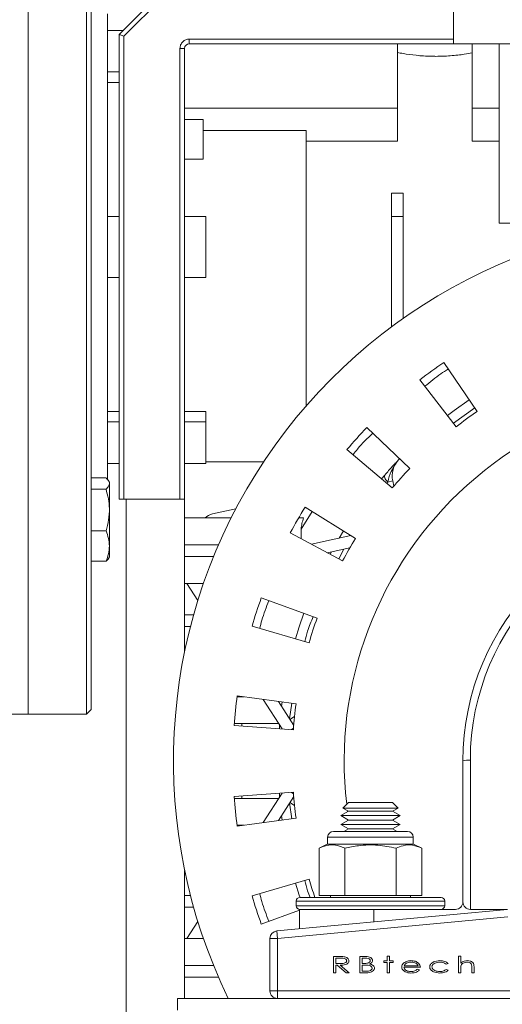
# Model space of a CAD drawing. Extents: x -89 to 47, y 10 to 245.
# Drawn here: x -20 to -16, y 146 to 155 of the extents above; entities that cross this region are included whole.
import ezdxf

# ---------------------------------------------------------------- set-up
doc = ezdxf.new("R2010")
doc.units = 0
doc.header["$MEASUREMENT"] = 0
doc.layers.get('DEFPOINTS').update_dxf_attribs({"linetype": 'CONTINUOUS'})
doc.layers.add('DIMENSION', color=1, linetype='CONTINUOUS')
doc.layers.add('POWERHEAD', color=3, linetype='CONTINUOUS')
doc.dimstyles.get("Standard").update_dxf_attribs({"dimscale": 18, "dimtxt": 0.18, "dimasz": 0.18, "dimexe": 0.0625, "dimexo": 0.0625, "dimgap": 0.09, "dimtad": 0, "dimtih": 1, "dimtoh": 1, "dimdec": 4, "dimzin": 0, "dimdsep": 46, "dimlunit": 5, "dimtxsty": 'Standard', "dimcen": 0.09, "dimadec": 0, "dimazin": 0, "dimtfac": 1, "dimtdec": 4, "dimtofl": 0, "dimtmove": 0, "dimatfit": 3, "dimfxl": 1, "dimfrac": 2, "dimtolj": 1, "dimtzin": 0, "dimarcsym": 0})

# ---------------------------------------------------------------- blocks, each defined once
blk = doc.blocks.new('*D1')
at = {"layer": 'DEFPOINTS', "color": 0, "transparency": 16777216}
for p in [(-14.0479, 164.8254), (-14.0479, 149.4433), (-44.0608, 147.3299)]:
    blk.add_point(p, dxfattribs=at)
at = {"layer": 'DIMENSION', "color": 0, "lineweight": -2, "transparency": 16777216}
for p, q in [((-44.0608, 148.4549), (-44.0608, 165.9504)), ((-14.0479, 150.5683), (-14.0479, 165.9504)), ((-40.8265, 164.8254), (-34.7723, 164.8254)), ((-17.2823, 164.8254), (-24.9173, 164.8254))]:
    blk.add_line(p, q, dxfattribs=at)
at = {"layer": 'DIMENSION', "color": 0, "transparency": 16777216}
for points in [[(-40.8265, 165.3645), (-40.8265, 164.2863), (-44.0608, 164.8254)], [(-17.2823, 165.3645), (-17.2823, 164.2863), (-14.0479, 164.8254)]]:
    blk.add_solid(points, dxfattribs=at)
at = {"layer": 'DIMENSION', "color": 0, "transparency": 16777216, "insert": (-29.8448, 164.8254), "char_height": 3.24, "attachment_point": 5}
blk.add_mtext('\\A1;"A"', dxfattribs=at)

msp = doc.modelspace()

# ---------------------------------------------------------------- linework, layer by layer
at = {"layer": 'POWERHEAD', "linetype": 'Continuous', "lineweight": 15}
for p, q in [((-19.83453, 156.80479), (-19.83453, 148.93077)), ((-19.3424, 156.80479), (-19.3424, 148.93077)), ((-19.30303, 156.76542), (-19.30303, 148.97014)), ((-19.06681, 154.65912), (-18.59437, 155.13156)), ((-18.53869, 155.13156), (-19.02744, 154.64281)), ((-16.25185, 154.61975), (-16.25185, 155.13156)), ((-19.16524, 154.65779), (-19.16524, 154.83274)), ((-19.03385, 154.69208), (-19.16524, 154.69208)), ((-19.16524, 152.86778), (-19.16524, 154.65779)), ((-19.06681, 150.74179), (-19.06681, 154.65912)), ((-19.02744, 154.64281), (-19.02744, 150.74179)), ((-18.47626, 154.61975), (-16.25185, 154.61975)), ((-18.47626, 154.61975), (-18.47626, 154.58038)), ((-18.47626, 154.58038), (-16.25185, 154.58038)), ((-16.72429, 154.03798), (-16.72429, 154.58038)), ((-16.25185, 154.58038), (-16.25185, 154.61975)), ((-16.25185, 154.58038), (-13.94201, 154.58038)), ((-16.09437, 154.58038), (-16.09437, 154.03798)), ((-15.86799, 153.06955), (-15.86799, 154.58038)), ((-18.555, 154.54101), (-18.555, 150.74179)), ((-18.555, 154.54101), (-18.51563, 154.54101)), ((-18.51563, 150.74179), (-18.51563, 154.54101)), ((-19.16524, 154.34243), (-19.06681, 154.34243)), ((-19.06681, 154.25335), (-19.16524, 154.25335)), ((-16.72429, 154.03798), (-18.51563, 154.03798)), ((-16.72429, 153.75895), (-16.72429, 154.03798)), ((-16.09437, 154.03798), (-16.09437, 153.75895)), ((-15.86799, 154.03798), (-16.09437, 154.03798)), ((-18.51563, 153.94149), (-18.35815, 153.94149)), ((-18.35815, 153.60643), (-18.35815, 153.94149)), ((-18.35815, 153.84935), (-17.49201, 153.84935)), ((-17.49201, 151.52859), (-17.49201, 153.84935)), ((-16.72429, 153.75895), (-17.49201, 153.75895)), ((-15.86799, 153.75895), (-16.09437, 153.75895)), ((-18.35815, 153.60643), (-18.51563, 153.60643)), ((-16.7735, 153.32054), (-16.67508, 153.32054)), ((-16.7735, 153.12368), (-16.7735, 153.32054)), ((-16.67508, 153.32054), (-16.67508, 153.12368)), ((-19.06681, 153.12368), (-19.16524, 153.12368)), ((-18.33846, 153.12368), (-18.51563, 153.12368)), ((-18.33846, 152.61187), (-18.33846, 153.12368)), ((-16.67508, 153.12368), (-16.7735, 153.12368)), ((-16.7735, 152.19539), (-16.7735, 153.12368)), ((-16.67508, 153.12368), (-16.67508, 152.26672)), ((-15.76957, 153.06955), (-15.86799, 153.06955)), ((-19.16524, 152.86778), (-19.16524, 151.07777)), ((-19.16524, 152.61187), (-19.06681, 152.61187)), ((-18.51563, 152.61187), (-18.33846, 152.61187)), ((-16.33275, 151.89562), (-16.05144, 151.48226)), ((-16.535, 151.74867), (-16.2288, 151.3534)), ((-19.16524, 151.48221), (-19.06681, 151.48221)), ((-18.51563, 151.48221), (-18.33846, 151.48221)), ((-18.33846, 151.39313), (-18.33846, 151.48221)), ((-16.07283, 151.51369), (-16.25083, 151.38184)), ((-19.06681, 151.39313), (-19.16524, 151.39313)), ((-18.33846, 151.39313), (-18.51563, 151.39313)), ((-18.33846, 151.04348), (-18.33846, 151.39313)), ((-16.98108, 151.34702), (-16.61998, 151.00118)), ((-17.14836, 151.16123), (-16.76667, 150.83826)), ((-19.16524, 151.07777), (-19.16524, 150.90354)), ((-16.71364, 151.07483), (-16.70563, 151.08321)), ((-19.16524, 151.04348), (-19.06681, 151.04348)), ((-18.51563, 151.04348), (-18.33846, 151.04348)), ((-18.33846, 151.05676), (-17.85075, 151.05676)), ((-19.30303, 150.92265), (-19.17767, 150.92265)), ((-19.14949, 150.88603), (-19.15626, 150.89777)), ((-16.857, 150.91469), (-16.83023, 150.94639)), ((-16.8054, 150.88716), (-16.76323, 150.89651)), ((-16.7537, 150.85351), (-16.76323, 150.89651)), ((-19.30303, 150.8279), (-19.17767, 150.8279)), ((-19.14949, 150.34801), (-19.14949, 150.88603)), ((-16.8054, 150.88716), (-16.81003, 150.87495)), ((-19.06681, 150.74179), (-19.02744, 150.74179)), ((-19.02744, 150.74179), (-18.555, 150.74179)), ((-19.00776, 150.74179), (-19.00776, 146.33235)), ((-18.555, 150.74179), (-18.51563, 150.74179)), ((-18.51563, 149.45842), (-18.51563, 150.74179)), ((-18.0845, 150.66215), (-18.28185, 150.6184)), ((-17.50119, 150.67561), (-17.07607, 150.41241)), ((-18.51563, 150.58431), (-18.12453, 150.58431)), ((-17.55607, 150.58431), (-17.5144, 150.58431)), ((-17.53466, 150.49149), (-17.4418, 150.63884)), ((-17.53466, 150.40995), (-17.53466, 150.49149)), ((-19.30303, 150.47652), (-19.17767, 150.47652)), ((-17.62619, 150.45911), (-17.18569, 150.22255)), ((-17.11479, 150.43638), (-17.4468, 150.36277)), ((-17.21348, 150.4145), (-17.17691, 150.47484)), ((-19.14949, 150.25611), (-19.14949, 150.34801)), ((-18.23053, 150.35794), (-18.51563, 150.35794)), ((-17.31393, 150.29141), (-17.12344, 150.33364)), ((-17.17622, 150.32194), (-17.2176, 150.23968)), ((-19.15626, 150.24438), (-19.14949, 150.25611)), ((-18.272, 150.25951), (-18.51563, 150.25951)), ((-17.29018, 150.27866), (-17.2791, 150.29914)), ((-19.17767, 150.2195), (-19.30303, 150.2195)), ((-18.35737, 150.03313), (-18.51563, 150.03313)), ((-18.4963, 150.03313), (-18.40464, 149.88927)), ((-17.87034, 149.91074), (-17.39979, 149.74167)), ((-18.44061, 149.76739), (-18.51563, 149.76739)), ((-18.46699, 149.66896), (-18.51563, 149.66896)), ((-17.94759, 149.67298), (-17.46753, 149.53317)), ((-18.01795, 149.07841), (-18.0734, 149.07841)), ((-18.07239, 149.08583), (-17.57697, 149.01829)), ((-17.85389, 149.05604), (-17.69545, 148.80734)), ((-17.59706, 148.83608), (-17.72609, 149.03862)), ((-17.69941, 148.99675), (-17.69449, 149.03431)), ((-17.612, 149.02307), (-17.63206, 148.89102)), ((-20.30697, 148.93077), (-19.83453, 148.93077)), ((-19.83453, 148.93077), (-19.3424, 148.93077)), ((-19.3424, 148.93077), (-19.30303, 148.97014)), ((-17.62942, 148.88688), (-17.58983, 148.9121)), ((-18.09852, 148.8372), (-17.59989, 148.80026)), ((-17.72392, 148.85203), (-18.0974, 148.85203)), ((-18.03331, 148.83237), (-18.03253, 148.85203)), ((-17.59893, 148.81294), (-17.61685, 148.80152)), ((-16.17213, 147.34957), (-16.17213, 148.53707)), ((-16.10963, 148.54397), (-16.10963, 147.28707)), ((-18.09852, 148.23694), (-17.59989, 148.27388)), ((-18.03253, 148.22211), (-18.03331, 148.24177)), ((-17.69545, 148.2668), (-17.85389, 148.0181)), ((-17.61685, 148.27262), (-17.59893, 148.2612)), ((-18.0974, 148.22211), (-17.72392, 148.22211)), ((-17.72609, 148.03552), (-17.59706, 148.23807)), ((-17.612, 148.05107), (-17.63206, 148.18312)), ((-17.58983, 148.16205), (-17.62942, 148.18727)), ((-17.13678, 148.18707), (-17.18363, 148.14022)), ((-17.13678, 148.18707), (-16.76456, 148.18707)), ((-16.71771, 148.14022), (-16.76456, 148.18707)), ((-17.69449, 148.03983), (-17.69941, 148.07739)), ((-17.13678, 148.1133), (-17.20067, 148.07641)), ((-17.20067, 148.07641), (-17.13678, 148.03952)), ((-17.20067, 148.07641), (-16.70067, 148.07641)), ((-17.18363, 148.14022), (-17.13678, 148.1133)), ((-17.18363, 148.14022), (-16.71771, 148.14022)), ((-17.14381, 148.11734), (-17.14278, 148.10983)), ((-17.13678, 148.1133), (-16.76456, 148.1133)), ((-16.76456, 148.1133), (-16.71771, 148.14022)), ((-16.70067, 148.07641), (-16.76456, 148.1133)), ((-16.76456, 148.03952), (-16.70067, 148.07641)), ((-18.01795, 147.99573), (-18.0734, 147.99573)), ((-18.07239, 147.98831), (-17.57697, 148.05585)), ((-17.13678, 148.03952), (-17.20067, 148.00263)), ((-17.20067, 148.00263), (-17.13678, 147.96575)), ((-17.20067, 148.00263), (-16.70067, 148.00263)), ((-17.13678, 148.03952), (-16.76456, 148.03952)), ((-16.70067, 148.00263), (-16.76456, 148.03952)), ((-16.76456, 147.96575), (-16.70067, 148.00263)), ((-16.63972, 147.94407), (-17.26162, 147.94407)), ((-17.13678, 147.96575), (-17.17432, 147.94407)), ((-17.13678, 147.96575), (-16.76456, 147.96575)), ((-16.72702, 147.94407), (-16.76456, 147.96575)), ((-17.3144, 147.83507), (-17.38368, 147.80276)), ((-16.58694, 147.83507), (-17.3144, 147.83507)), ((-17.31162, 147.89407), (-17.31162, 147.83507)), ((-16.58972, 147.89407), (-17.31162, 147.89407)), ((-16.58972, 147.83507), (-16.58972, 147.89407)), ((-16.51766, 147.80276), (-16.58694, 147.83507)), ((-17.38368, 147.80276), (-17.38368, 147.40307)), ((-17.16718, 147.80276), (-17.16718, 147.40307)), ((-16.73416, 147.80276), (-16.73416, 147.40307)), ((-16.51766, 147.80276), (-16.51766, 147.40307)), ((-18.51563, 146.53707), (-18.51563, 147.61572)), ((-17.94759, 147.40117), (-17.46753, 147.54097)), ((-18.46699, 147.40518), (-18.51563, 147.40518)), ((-17.57567, 147.35707), (-17.57567, 147.31707)), ((-16.32567, 147.35707), (-17.57567, 147.35707)), ((-17.54567, 147.38707), (-16.35567, 147.38707)), ((-17.38368, 147.40307), (-17.16718, 147.40307)), ((-17.28817, 147.40307), (-17.28817, 147.38707)), ((-17.16718, 147.40307), (-16.73416, 147.40307)), ((-16.73416, 147.40307), (-16.51766, 147.40307)), ((-16.61317, 147.38707), (-16.61317, 147.40307)), ((-16.32567, 147.31707), (-16.32567, 147.35707)), ((-18.44061, 147.30676), (-18.51563, 147.30676)), ((-17.87034, 147.1634), (-17.54713, 147.27953)), ((-17.74046, 147.10488), (-15.79713, 147.28707)), ((-17.57567, 147.31707), (-16.32567, 147.31707)), ((-17.54713, 147.28707), (-17.54713, 147.12301)), ((-16.92213, 147.28707), (-17.54713, 147.28707)), ((-16.92213, 147.28707), (-16.92213, 147.1816)), ((-16.23463, 147.28707), (-16.92213, 147.28707)), ((-16.10963, 147.28707), (-15.79713, 147.28707)), ((-18.40464, 147.18487), (-18.4963, 147.04101)), ((-15.7942, 147.22457), (-17.73463, 147.04266)), ((-17.73463, 147.04266), (-17.74046, 147.10488)), ((-18.51563, 147.04101), (-18.35737, 147.04101)), ((-17.79713, 146.59957), (-17.79713, 147.04266)), ((-17.73463, 147.04266), (-17.79713, 147.04266)), ((-17.73463, 147.04266), (-17.73463, 146.59957)), ((-17.26219, 146.8901), (-17.22056, 146.8901)), ((-17.26219, 146.75231), (-17.26219, 146.8901)), ((-17.20439, 146.87597), (-17.24276, 146.87597)), ((-17.24276, 146.87597), (-17.24276, 146.83004)), ((-17.24276, 146.83004), (-17.20527, 146.82985)), ((-17.03889, 146.8901), (-16.99856, 146.8901)), ((-17.03889, 146.75231), (-17.03889, 146.8901)), ((-16.99492, 146.87597), (-17.01946, 146.87597)), ((-17.01946, 146.87597), (-17.01946, 146.83181)), ((-17.01946, 146.83181), (-17.00734, 146.83181)), ((-16.83679, 146.84064), (-16.83679, 146.853)), ((-16.83679, 146.853), (-16.81029, 146.853)), ((-16.81029, 146.84064), (-16.83679, 146.84064)), ((-16.81029, 146.89364), (-16.79086, 146.89364)), ((-16.81029, 146.853), (-16.81029, 146.89364)), ((-16.81029, 146.75231), (-16.81029, 146.84064)), ((-16.79086, 146.89364), (-16.79086, 146.853)), ((-16.79086, 146.853), (-16.76083, 146.853)), ((-16.76083, 146.84064), (-16.79086, 146.84064)), ((-16.79086, 146.84064), (-16.79086, 146.75231)), ((-16.76083, 146.853), (-16.76083, 146.84064)), ((-16.29656, 146.83117), (-16.31199, 146.82474)), ((-16.20929, 146.89364), (-16.18986, 146.89364)), ((-16.20929, 146.75231), (-16.20929, 146.89364)), ((-16.18986, 146.89364), (-16.18986, 146.83399)), ((-18.272, 146.81463), (-18.51563, 146.81463)), ((-17.24276, 146.75231), (-17.26219, 146.75231)), ((-17.22987, 146.81591), (-17.24276, 146.81591)), ((-17.24276, 146.81591), (-17.24276, 146.75231)), ((-17.15454, 146.75231), (-17.22987, 146.81591)), ((-17.20502, 146.81591), (-17.12969, 146.75231)), ((-17.12969, 146.75231), (-17.15454, 146.75231)), ((-16.98299, 146.75231), (-17.03889, 146.75231)), ((-17.00748, 146.81767), (-17.01946, 146.81767)), ((-17.01946, 146.81767), (-17.01946, 146.76644)), ((-17.01946, 146.76644), (-16.99359, 146.76644)), ((-16.79086, 146.75231), (-16.81029, 146.75231)), ((-16.53046, 146.80001), (-16.66826, 146.80001)), ((-16.66632, 146.81237), (-16.54989, 146.81237)), ((-16.5539, 146.78411), (-16.53753, 146.77834)), ((-16.31199, 146.78057), (-16.29656, 146.77378)), ((-16.18986, 146.75231), (-16.20929, 146.75231)), ((-16.18986, 146.78872), (-16.18986, 146.75231)), ((-16.098, 146.75231), (-16.098, 146.79968)), ((-16.07856, 146.75231), (-16.098, 146.75231)), ((-16.07856, 146.80373), (-16.07856, 146.75231)), ((-18.23053, 146.7162), (-18.51563, 146.7162)), ((-17.79713, 146.59957), (-17.73463, 146.59957)), ((-17.73463, 146.59957), (-15.56782, 146.59957)), ((-17.73463, 146.53707), (-17.73463, 146.59957)), ((-18.57567, 146.43707), (-18.57567, 146.53707)), ((-18.57567, 146.53707), (-17.73463, 146.53707)), ((-15.45996, 146.53707), (-17.73463, 146.53707))]:
    msp.add_line(p, q, dxfattribs=at)
at = {"layer": 'POWERHEAD', "linetype": 'Continuous', "lineweight": 15, "flags": 128}
for points in [[(-16.30143, 151.44716), (-16.24473, 151.49021), (-16.11817, 151.58031)], [(-17.58141, 149.56633), (-17.55031, 149.66765), (-17.5114, 149.78178)], [(-17.71817, 148.80902), (-17.71788, 148.81293), (-17.7158, 148.83928)], [(-17.7158, 148.23486), (-17.71788, 148.26121), (-17.71817, 148.26512)], [(-17.54398, 147.38707), (-17.55031, 147.4065), (-17.58141, 147.50781)]]:
    msp.add_lwpolyline(points, dxfattribs=at)
at = {"layer": 'POWERHEAD', "linetype": 'Continuous', "lineweight": 15}
for centre, radius, start, end in [((-18.47626, 154.54101), 0.03937, 90, 179.999928), ((-14.04713, 148.53707), 4.5625, 90, 205.999045), ((-14.04713, 148.53707), 4.0625, 124.236775, 127.763225), ((-14.04713, 148.53707), 3.125, 77.205782, 186.690251), ((-14.04713, 148.53707), 3.5625, 124.236775, 127.763225), ((-14.04713, 148.53707), 4.0625, 136.236775, 139.763225), ((-16.57105, 150.93912), 0.19685, 136.417275, 192.5), ((-14.04713, 148.53707), 3.5625, 136.236775, 139.763225), ((-14.04713, 148.53707), 4.0625, 148.236775, 151.763225), ((-14.04713, 148.53707), 2.125, 0, 180), ((-18.25628, 150.50309), 0.11811, 102.5, 136.554328), ((-14.04713, 148.54397), 2.0625, 0, 180), ((-14.04713, 148.53707), 3.5625, 148.236775, 151.763225), ((-14.04713, 148.53707), 4.0625, 160.236775, 163.763225), ((-14.04713, 148.53707), 3.5625, 160.236775, 163.763225), ((-14.04713, 148.53707), 4.0625, 172.236775, 175.763225), ((-14.04713, 148.53707), 3.5625, 172.236775, 175.763225), ((-16.12506, 148.39731), 0.14748, 83.992604, 108.610849), ((-14.04713, 148.53707), 3.5625, 184.236775, 187.763225), ((-14.04713, 148.53707), 4.0625, 184.236775, 187.763225), ((-17.26162, 147.89407), 0.05, 90, 180), ((-16.63972, 147.89407), 0.05, 0, 90), ((-14.04713, 148.53707), 3.5625, 196.236775, 198.832767), ((-14.04713, 148.53707), 4.0625, 196.236775, 199.763225), ((-17.54567, 147.35707), 0.03, 90, 180), ((-16.35567, 147.35707), 0.03, 0, 90), ((-16.23463, 147.34957), 0.0625, 270, 0), ((-16.10963, 147.34957), 0.0625, 180, 270), ((-17.54567, 147.31707), 0.03, 180, 270), ((-16.35567, 147.31707), 0.03, 270, 0), ((-17.73463, 147.04266), 0.0625, 95.355825, 180), ((-17.73463, 146.59957), 0.0625, 180, 270)]:
    msp.add_arc(centre, radius, start, end, dxfattribs=at)
msp.add_open_spline([(-19.83453, 148.93077), (-19.83453, 148.93443), (-19.83453, 148.94173), (-19.83453, 149.00067), (-19.83453, 149.09412), (-19.83453, 149.22464), (-19.83453, 149.39006), (-19.83453, 149.58902), (-19.83453, 149.81954), (-19.83453, 150.07942), (-19.83453, 150.36615), (-19.83453, 150.67698), (-19.83453, 151.0089), (-19.83453, 151.35873), (-19.83453, 151.72309), (-19.83453, 152.09847), (-19.83453, 152.48126), (-19.83453, 152.86778), (-19.83453, 153.25429), (-19.83453, 153.63709), (-19.83453, 154.01247), (-19.83453, 154.37683), (-19.83453, 154.72666), (-19.83453, 155.05858), (-19.83453, 155.36941), (-19.83453, 155.65614), (-19.83453, 155.91602), (-19.83453, 156.14654), (-19.83453, 156.3455), (-19.83453, 156.51092), (-19.83453, 156.64144), (-19.83453, 156.73489), (-19.83453, 156.79382), (-19.83453, 156.80113), (-19.83453, 156.80479)], degree=3, dxfattribs=at)
for points, knots in [([(-19.02744, 154.64281), (-19.03237, 154.64485), (-19.04252, 154.64906), (-19.0537, 154.65368), (-19.0605, 154.65651), (-19.06413, 154.65803), (-19.06639, 154.65895), (-19.06667, 154.65906), (-19.06681, 154.65912)], [0, 0, 0, 0, 0.2482308, 0.5115948, 0.6409725, 0.7650975, 0.8845548, 1, 1, 1, 1]), ([(-18.555, 154.54101), (-18.55394, 154.55091), (-18.55231, 154.5662), (-18.54251, 154.58455), (-18.53233, 154.59707), (-18.5198, 154.60725), (-18.50145, 154.61706), (-18.48616, 154.61869), (-18.47626, 154.61975)], [0, 0, 0, 0, 0.2394429, 0.3696359, 0.4999999, 0.6301929, 0.7605571, 1, 1, 1, 1]), ([(-16.39949, 154.47377), (-16.41264, 154.47387), (-16.46949, 154.4743), (-16.56732, 154.48108), (-16.66829, 154.49533), (-16.70824, 154.50344), (-16.72429, 154.50669)], [0, 0, 0, 0, 0.1012644, 0.4377936, 0.7740612, 1, 1, 1, 1]), ([(-16.09437, 154.50295), (-16.11506, 154.49906), (-16.16421, 154.48984), (-16.25547, 154.47931), (-16.33864, 154.47443), (-16.37971, 154.47399), (-16.39949, 154.47377)], [0, 0, 0, 0, 0.274898, 0.6529874, 0.8328217, 1, 1, 1, 1]), ([(-16.49236, 151.69363), (-16.44885, 151.7304), (-16.38606, 151.78347), (-16.31609, 151.8264), (-16.29461, 151.83958)], [0, 0, 0, 0, 0.69296683, 1, 1, 1, 1]), ([(-17.09699, 151.11777), (-17.08489, 151.13358), (-17.03503, 151.19876), (-16.97559, 151.2556), (-16.93058, 151.29865)], [0, 0, 0, 0, 0.2426332, 1, 1, 1, 1]), ([(-16.71364, 151.07483), (-16.73654, 151.04329), (-16.77792, 150.9863), (-16.79692, 150.91777), (-16.8054, 150.88716)], [0, 0, 0, 0, 0.5533883, 1, 1, 1, 1]), ([(-16.83023, 150.94639), (-16.80813, 150.97157), (-16.7744, 151.00999), (-16.74799, 151.03806), (-16.73889, 151.04773)], [0, 0, 0, 0, 0.6552539, 1, 1, 1, 1]), ([(-19.17767, 150.8279), (-19.16955, 150.83613), (-19.15313, 150.85276), (-19.14713, 150.8774), (-19.15595, 150.90094), (-19.17039, 150.91537), (-19.17767, 150.92265)], [0, 0, 0, 0, 0.26472013, 0.53518295, 0.76546617, 1, 1, 1, 1]), ([(-16.8054, 150.88716), (-16.81069, 150.89327), (-16.82126, 150.90548), (-16.83077, 150.92281), (-16.83463, 150.93748), (-16.8317, 150.94342), (-16.83023, 150.94639)], [0, 0, 0, 0, 0.2502158, 0.5000659, 0.7500353, 1, 1, 1, 1]), ([(-19.17767, 150.47652), (-19.16955, 150.50704), (-19.15313, 150.56872), (-19.14713, 150.66008), (-19.15595, 150.74739), (-19.17039, 150.8009), (-19.17767, 150.8279)], [0, 0, 0, 0, 0.2647201, 0.5351829, 0.7654662, 1, 1, 1, 1]), ([(-17.5144, 150.58431), (-17.51928, 150.56931), (-17.52912, 150.53909), (-17.5328, 150.50743), (-17.53466, 150.49149)], [0, 0, 0, 0, 0.4963624, 1, 1, 1, 1]), ([(-19.14949, 150.34801), (-19.15091, 150.36955), (-19.15378, 150.41309), (-19.16965, 150.45523), (-19.17767, 150.47652)], [0, 0, 0, 0, 0.49450174, 1, 1, 1, 1]), ([(-19.17767, 150.2195), (-19.1698, 150.24037), (-19.1539, 150.28249), (-19.15097, 150.32604), (-19.14949, 150.34801)], [0, 0, 0, 0, 0.4954521, 1, 1, 1, 1]), ([(-19.15684, 150.24471), (-19.15722, 150.24362), (-19.1602, 150.23505), (-19.16953, 150.22675), (-19.17767, 150.2195)], [0, 0, 0, 0, 0.126642, 1, 1, 1, 1]), ([(-17.88332, 149.65426), (-17.87757, 149.67699), (-17.85744, 149.75654), (-17.8276, 149.83307), (-17.80629, 149.88773)], [0, 0, 0, 0, 0.2858119, 1, 1, 1, 1]), ([(-17.43304, 149.75362), (-17.44985, 149.713), (-17.47815, 149.64455), (-17.49535, 149.57257), (-17.50233, 149.54331)], [0, 0, 0, 0, 0.5935506, 1, 1, 1, 1]), ([(-17.16718, 147.80276), (-17.18144, 147.80885), (-17.21926, 147.82498), (-17.28294, 147.83408), (-17.34116, 147.82147), (-17.37454, 147.80679), (-17.38368, 147.80276)], [0, 0, 0, 0, 0.20013359, 0.53078539, 0.87143957, 1, 1, 1, 1]), ([(-16.73416, 147.80276), (-16.78569, 147.81292), (-16.89031, 147.83353), (-17.03741, 147.82946), (-17.12875, 147.81067), (-17.16718, 147.80276)], [0, 0, 0, 0, 0.35991947, 0.73073822, 1, 1, 1, 1]), ([(-16.51766, 147.80276), (-16.54342, 147.81292), (-16.59573, 147.83353), (-16.66928, 147.82946), (-16.71495, 147.81067), (-16.73416, 147.80276)], [0, 0, 0, 0, 0.3599195, 0.7307382, 1, 1, 1, 1]), ([(-17.45817, 147.38707), (-17.4657, 147.4058), (-17.48444, 147.45244), (-17.49564, 147.50148), (-17.50233, 147.53083)], [0, 0, 0, 0, 0.40155216, 1, 1, 1, 1]), ([(-17.80629, 147.18641), (-17.8276, 147.24107), (-17.85744, 147.3176), (-17.87757, 147.39715), (-17.88332, 147.41988)], [0, 0, 0, 0, 0.7141881, 1, 1, 1, 1]), ([(-17.22056, 146.8901), (-17.21174, 146.89012), (-17.19599, 146.89016), (-17.18029, 146.88882), (-17.17339, 146.88823)], [0, 0, 0, 0, 0.5601077, 1, 1, 1, 1]), ([(-17.20527, 146.82985), (-17.19433, 146.82977), (-17.17794, 146.82967), (-17.15994, 146.83694), (-17.1522, 146.84513), (-17.15133, 146.85057), (-17.15089, 146.85328)], [0, 0, 0, 0, 0.5012723, 0.7505692, 0.875579, 1, 1, 1, 1]), ([(-17.13146, 146.85325), (-17.13189, 146.84943), (-17.13275, 146.84178), (-17.14218, 146.82921), (-17.16658, 146.81661), (-17.18963, 146.81619), (-17.20502, 146.81591)], [0, 0, 0, 0, 0.1248995, 0.24991, 0.499146, 1, 1, 1, 1]), ([(-17.15089, 146.85328), (-17.15135, 146.85594), (-17.15226, 146.86126), (-17.15998, 146.86915), (-17.17752, 146.87644), (-17.19363, 146.87616), (-17.20439, 146.87597)], [0, 0, 0, 0, 0.1243394, 0.2494053, 0.4985822, 1, 1, 1, 1]), ([(-17.17339, 146.88823), (-17.16247, 146.88548), (-17.14724, 146.88165), (-17.13319, 146.86642), (-17.13203, 146.85764), (-17.13146, 146.85325)], [0, 0, 0, 0, 0.55903424, 0.77979471, 1, 1, 1, 1]), ([(-17.00734, 146.83181), (-16.99625, 146.83173), (-16.97964, 146.83162), (-16.9616, 146.83927), (-16.95371, 146.84747), (-16.95278, 146.85297), (-16.95233, 146.85571)], [0, 0, 0, 0, 0.5012004, 0.7505398, 0.8755822, 1, 1, 1, 1]), ([(-16.99856, 146.8901), (-16.98467, 146.88998), (-16.96387, 146.88979), (-16.94251, 146.87752), (-16.93416, 146.86624), (-16.93331, 146.85938), (-16.93289, 146.85596)], [0, 0, 0, 0, 0.5006978, 0.7499159, 0.8751139, 1, 1, 1, 1]), ([(-16.95233, 146.85571), (-16.95258, 146.85789), (-16.95308, 146.86227), (-16.95882, 146.86921), (-16.97308, 146.87554), (-16.98617, 146.8758), (-16.99492, 146.87597)], [0, 0, 0, 0, 0.1247613, 0.2495562, 0.4988835, 1, 1, 1, 1]), ([(-16.93289, 146.85596), (-16.9334, 146.85215), (-16.93441, 146.84454), (-16.94322, 146.83346), (-16.95209, 146.82923), (-16.95752, 146.82664)], [0, 0, 0, 0, 0.2796385, 0.5598331, 1, 1, 1, 1]), ([(-16.68769, 146.80238), (-16.68738, 146.80605), (-16.68676, 146.8134), (-16.68097, 146.82548), (-16.67409, 146.83201), (-16.66988, 146.836)], [0, 0, 0, 0, 0.2800184, 0.5601696, 1, 1, 1, 1]), ([(-16.66988, 146.836), (-16.65946, 146.84232), (-16.64079, 146.85364), (-16.61908, 146.85442), (-16.60949, 146.85477)], [0, 0, 0, 0, 0.5584123, 1, 1, 1, 1]), ([(-16.64808, 146.83296), (-16.65239, 146.8299), (-16.6601, 146.82443), (-16.66442, 146.81606), (-16.66632, 146.81237)], [0, 0, 0, 0, 0.5592139, 1, 1, 1, 1]), ([(-16.60855, 146.84241), (-16.61629, 146.84205), (-16.63011, 146.84141), (-16.64259, 146.83555), (-16.64808, 146.83296)], [0, 0, 0, 0, 0.5600291, 1, 1, 1, 1]), ([(-16.60949, 146.85477), (-16.59682, 146.85412), (-16.57421, 146.85296), (-16.5555, 146.84045), (-16.54727, 146.83495)], [0, 0, 0, 0, 0.56031758, 1, 1, 1, 1]), ([(-16.54989, 146.81237), (-16.55312, 146.81817), (-16.55958, 146.82978), (-16.5817, 146.83999), (-16.59836, 146.84149), (-16.60855, 146.84241)], [0, 0, 0, 0, 0.2788815, 0.5592022, 1, 1, 1, 1]), ([(-16.54727, 146.83495), (-16.54196, 146.82941), (-16.53247, 146.81951), (-16.53108, 146.80597), (-16.53046, 146.80001)], [0, 0, 0, 0, 0.5591766, 1, 1, 1, 1]), ([(-16.45202, 146.80183), (-16.45149, 146.80645), (-16.45043, 146.81569), (-16.44, 146.83136), (-16.41316, 146.85074), (-16.38516, 146.85316), (-16.36651, 146.85477)], [0, 0, 0, 0, 0.1251642, 0.2505821, 0.5006027, 1, 1, 1, 1]), ([(-16.36742, 146.84241), (-16.38151, 146.84118), (-16.40266, 146.83934), (-16.42326, 146.82518), (-16.43143, 146.81345), (-16.4322, 146.80644), (-16.43259, 146.80293)], [0, 0, 0, 0, 0.4992277, 0.749502, 0.8748287, 1, 1, 1, 1]), ([(-16.31199, 146.82474), (-16.32151, 146.83071), (-16.33857, 146.84139), (-16.35858, 146.8421), (-16.36742, 146.84241)], [0, 0, 0, 0, 0.5582571, 1, 1, 1, 1]), ([(-16.36651, 146.85477), (-16.35204, 146.85409), (-16.3263, 146.85288), (-16.30562, 146.83778), (-16.29656, 146.83117)], [0, 0, 0, 0, 0.56185163, 1, 1, 1, 1]), ([(-16.18986, 146.83399), (-16.18039, 146.84073), (-16.16346, 146.8528), (-16.14284, 146.85417), (-16.13374, 146.85477)], [0, 0, 0, 0, 0.55905667, 1, 1, 1, 1]), ([(-16.13769, 146.84241), (-16.14875, 146.84093), (-16.16419, 146.83888), (-16.18071, 146.82718), (-16.18499, 146.81955), (-16.18713, 146.81574)], [0, 0, 0, 0, 0.5583515, 0.7796034, 1, 1, 1, 1]), ([(-16.10007, 146.82259), (-16.10204, 146.82641), (-16.106, 146.83407), (-16.12007, 146.84147), (-16.131, 146.84205), (-16.13769, 146.84241)], [0, 0, 0, 0, 0.2792167, 0.5591443, 1, 1, 1, 1]), ([(-16.13374, 146.85477), (-16.12571, 146.85417), (-16.10968, 146.85297), (-16.08867, 146.84212), (-16.07891, 146.82278), (-16.07868, 146.81011), (-16.07856, 146.80373)], [0, 0, 0, 0, 0.2808893, 0.5602564, 0.7788226, 1, 1, 1, 1]), ([(-16.9698, 146.81604), (-16.97682, 146.81664), (-16.98936, 146.8177), (-17.00194, 146.81768), (-17.00748, 146.81767)], [0, 0, 0, 0, 0.55987391, 1, 1, 1, 1]), ([(-16.99359, 146.76644), (-16.98206, 146.76634), (-16.96478, 146.7662), (-16.94627, 146.77452), (-16.93799, 146.7829), (-16.93695, 146.78859), (-16.93643, 146.79142)], [0, 0, 0, 0, 0.5010897, 0.7505394, 0.8756597, 1, 1, 1, 1]), ([(-16.91699, 146.79142), (-16.91737, 146.78788), (-16.91813, 146.7808), (-16.92634, 146.76892), (-16.94729, 146.75472), (-16.96872, 146.75327), (-16.98299, 146.75231)], [0, 0, 0, 0, 0.1251636, 0.2504378, 0.5004857, 1, 1, 1, 1]), ([(-16.93643, 146.79142), (-16.93685, 146.79422), (-16.93771, 146.79983), (-16.94374, 146.80612), (-16.954, 146.81269), (-16.96328, 146.81466), (-16.9698, 146.81604)], [0, 0, 0, 0, 0.185656, 0.3722911, 0.5595306, 1, 1, 1, 1]), ([(-16.95752, 146.82664), (-16.9469, 146.82364), (-16.9321, 146.81944), (-16.91887, 146.80421), (-16.91762, 146.79568), (-16.91699, 146.79142)], [0, 0, 0, 0, 0.55945325, 0.78014999, 1, 1, 1, 1]), ([(-16.60943, 146.75054), (-16.62705, 146.75199), (-16.65352, 146.75417), (-16.67728, 146.77431), (-16.68635, 146.78937), (-16.68724, 146.79805), (-16.68769, 146.80238)], [0, 0, 0, 0, 0.49853542, 0.74900128, 0.87458515, 1, 1, 1, 1]), ([(-16.66826, 146.80001), (-16.66789, 146.79689), (-16.66715, 146.79065), (-16.66075, 146.77968), (-16.64284, 146.76605), (-16.62395, 146.76417), (-16.61137, 146.76291)], [0, 0, 0, 0, 0.12554796, 0.25102948, 0.50122051, 1, 1, 1, 1]), ([(-16.61137, 146.76291), (-16.59931, 146.76358), (-16.57781, 146.76478), (-16.5612, 146.77821), (-16.5539, 146.78411)], [0, 0, 0, 0, 0.5607571, 1, 1, 1, 1]), ([(-16.53753, 146.77834), (-16.54282, 146.77306), (-16.55342, 146.7625), (-16.57862, 146.7524), (-16.59775, 146.75124), (-16.60943, 146.75054)], [0, 0, 0, 0, 0.2797241, 0.5599478, 1, 1, 1, 1]), ([(-16.36805, 146.75054), (-16.38626, 146.75214), (-16.41359, 146.75454), (-16.44015, 146.77299), (-16.45054, 146.78825), (-16.45153, 146.7973), (-16.45202, 146.80183)], [0, 0, 0, 0, 0.499164, 0.7494658, 0.874803, 1, 1, 1, 1]), ([(-16.43259, 146.80293), (-16.43216, 146.79942), (-16.43131, 146.79239), (-16.42323, 146.78056), (-16.40283, 146.76584), (-16.3815, 146.76408), (-16.36728, 146.76291)], [0, 0, 0, 0, 0.1250858, 0.2505239, 0.5005006, 1, 1, 1, 1]), ([(-16.29656, 146.77378), (-16.30221, 146.7693), (-16.31351, 146.76032), (-16.3383, 146.7522), (-16.35677, 146.75117), (-16.36805, 146.75054)], [0, 0, 0, 0, 0.27951894, 0.55978638, 1, 1, 1, 1]), ([(-16.36728, 146.76291), (-16.35605, 146.76356), (-16.336, 146.76472), (-16.31933, 146.77573), (-16.31199, 146.78057)], [0, 0, 0, 0, 0.5601342, 1, 1, 1, 1]), ([(-16.18713, 146.81574), (-16.18812, 146.81075), (-16.1899, 146.80182), (-16.18987, 146.79273), (-16.18986, 146.78872)], [0, 0, 0, 0, 0.5593038, 1, 1, 1, 1]), ([(-16.098, 146.79968), (-16.09797, 146.804), (-16.09794, 146.81171), (-16.09942, 146.81926), (-16.10007, 146.82259)], [0, 0, 0, 0, 0.5606162, 1, 1, 1, 1])]:
    msp.add_open_spline(points, degree=3, knots=knots, dxfattribs=at)

# ---------------------------------------------------------------- dimensions: what is measured, and where the dimension line sits
at = {"layer": 'DIMENSION'}
dim = msp.add_linear_dim(base=(-14.04788, 164.8254), p1=(-44.06085, 147.32989), p2=(-14.04788, 149.44332), text='"A"', dimstyle='Standard', override={"dimasz": 0.179688, "dimgap": 0.09375, "dimpost": '"'}, dxfattribs=at)
dim.commit()
dim.dimension.update_dxf_attribs({"geometry": '*D1', "text_midpoint": (-29.84484, 164.8254), "dimtype": 160})

doc.saveas('drawing.dxf')
